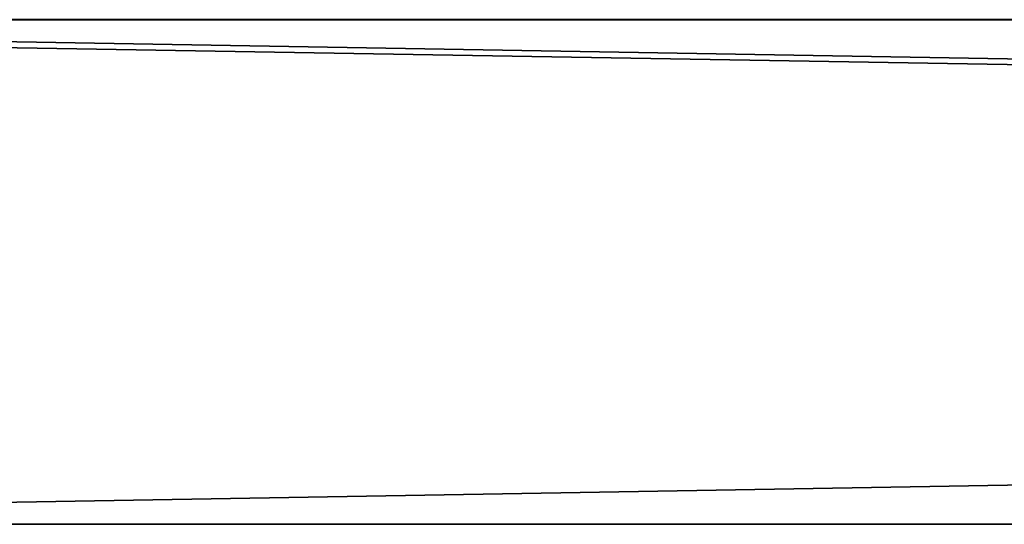
# Model space of a CAD drawing. Units: millimetres. Extents: x -10 to 875, y -53 to 45.
# Drawn here: x 461 to 473, y -7 to -1 of the extents above; entities that cross this region are included whole.
import ezdxf

# ---------------------------------------------------------------- set-up
doc = ezdxf.new("R2010")
doc.units = ezdxf.units.MM
doc.header["$LTSCALE"] = 127.314815
for name, color, linetype in [('1326', 7, 'CONTINUOUS'), ('1334', 7, 'CONTINUOUS'), ('1336', 7, 'CONTINUOUS'), ('1343', 7, 'CONTINUOUS'), ('2357', 7, 'CONTINUOUS')]:
    doc.layers.add(name, color=color, linetype=linetype)

msp = doc.modelspace()

# ---------------------------------------------------------------- linework, layer by layer
at = {"layer": '1326', "linetype": 'Continuous'}
for points in [[(798.62, -1.304, 1984.8), (445.62, -1.304, 1984.8), (798.62, -7.304, 1984.8), (798.62, -1.304, 1984.8)], [(798.62, -7.304, 1984.8), (445.62, -1.304, 1984.8), (445.62, -7.304, 1984.8), (798.62, -7.304, 1984.8)]]:
    msp.add_3dface(points, dxfattribs=at)
at = {"layer": '1334', "linetype": 'Continuous'}
for points in [[(445.62, -7.304, 1984.8), (445.62, -7.304, 1003.3), (798.62, -7.304, 1984.8), (445.62, -7.304, 1984.8)], [(798.62, -7.304, 1984.8), (445.62, -7.304, 21.8), (798.62, -7.304, 21.8), (798.62, -7.304, 1984.8)], [(445.62, -7.304, 21.8), (798.62, -7.304, 1984.8), (445.62, -7.304, 1003.3), (445.62, -7.304, 21.8)]]:
    msp.add_3dface(points, dxfattribs=at)
at = {"layer": '1336', "linetype": 'Continuous'}
for points in [[(445.62, -1.304, 1984.8), (798.62, -1.304, 1984.8), (798.62, -1.304, 21.8), (445.62, -1.304, 1984.8)], [(445.62, -1.304, 21.8), (445.62, -1.304, 1003.3), (798.62, -1.304, 21.8), (445.62, -1.304, 21.8)], [(445.62, -1.304, 1984.8), (798.62, -1.304, 21.8), (445.62, -1.304, 1003.3), (445.62, -1.304, 1984.8)]]:
    msp.add_3dface(points, dxfattribs=at)
at = {"layer": '1343', "linetype": 'Continuous'}
for points in [[(798.62, -7.304, 21.8), (445.62, -7.304, 21.8), (798.62, -1.304, 21.8), (798.62, -7.304, 21.8)], [(798.62, -1.304, 21.8), (445.62, -7.304, 21.8), (445.62, -1.304, 21.8), (798.62, -1.304, 21.8)]]:
    msp.add_3dface(points, dxfattribs=at)
at = {"layer": '2357', "color": 9, "linetype": 'Continuous', "true_color": 0xabd4cd}
for points in [[(798.62, -7.304, 1984.8), (798.62, -1.304, 1984.8), (441.12, -1.303, 1984.8), (798.62, -7.304, 1984.8)], [(441.12, -7.303, 1984.8), (798.62, -7.304, 1984.8), (441.12, -1.303, 1984.8), (441.12, -7.303, 1984.8)]]:
    msp.add_3dface(points, dxfattribs=at)

doc.saveas('drawing.dxf')
